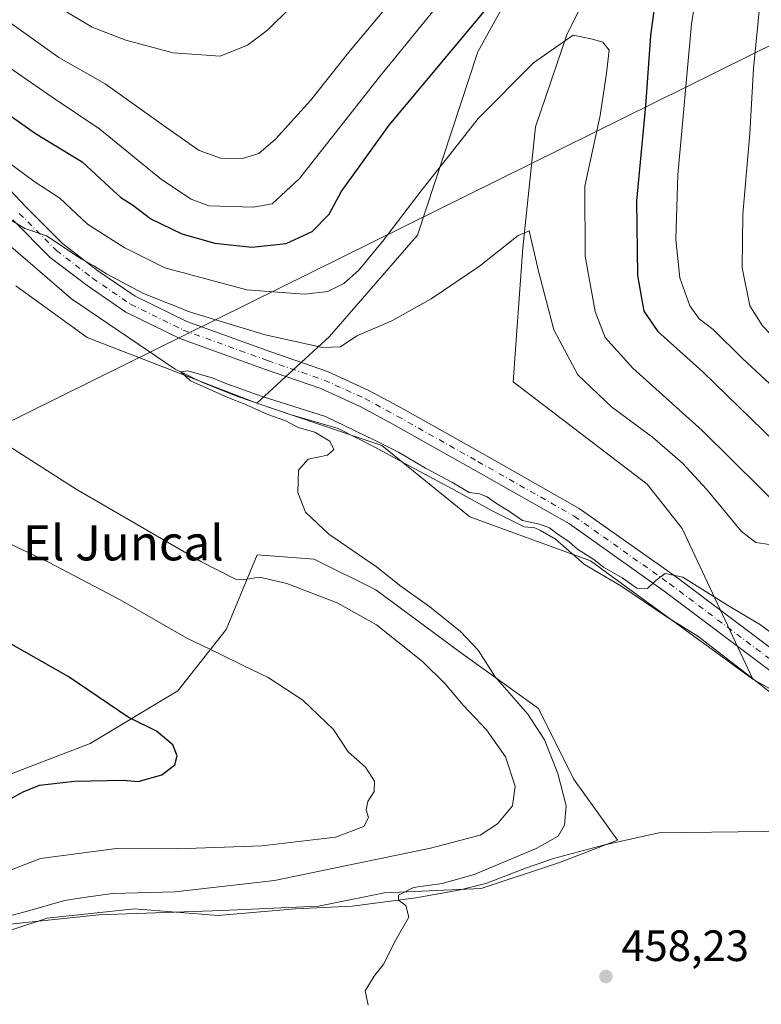
# Model space of a CAD drawing. Units: metres. Extents: x 556432 to 559889, y 4710155 to 4712497.
# Drawn here: x 559083 to 559253, y 4710365 to 4710591 of the extents above; entities that cross this region are included whole.
import ezdxf
from ezdxf.enums import TextEntityAlignment as Align

# ---------------------------------------------------------------- set-up
doc = ezdxf.new("R2010")
doc.units = ezdxf.units.M
doc.header["$MEASUREMENT"] = 0
doc.linetypes.add('DGN Style 4', pattern=[2.6384748266838614, 1.318413404963828, -0.6592067024819142, 0.001648016756204785, -0.6592067024819142])
for name, color, linetype, lineweight in [('Corriente natural lineal', 142, 'Continuous', 13), ('Cultivos herbáceos CxS', 92, 'Continuous', 0), ('Cultivos leñosos CxS', 92, 'Continuous', 0), ('Curva de nivel maestra', 30, 'Continuous', 30), ('Curva de nivel normal', 30, 'Continuous', 0), ('Matorral CxS', 135, 'Continuous', 0), ('Pista no pavimentada Cxs', 111, 'Continuous', 0), ('Pista no pavimentada eje', 91, 'DGN Style 4', 0), ('Punto de cota en terreno', 7, 'Continuous', 0), ('Rótulo de punto de cota en terreno', 7, 'Continuous', 0), ('Suelo desnudo CxS', 253, 'Continuous', 0), ('Tendido', 6, 'Continuous', 0), ('Texto cartográfico', 7, 'Continuous', 0)]:
    doc.layers.add(name, color=color, linetype=linetype, lineweight=lineweight)
doc.styles.add('Style-Arial', font='txt')

# ---------------------------------------------------------------- blocks, each defined once
blk = doc.blocks.new('*U29')
at = {"layer": 'Cultivos herbáceos CxS', "color": 92, "linetype": 'Continuous', "lineweight": 0}
blk.add_polyline3d([(559224.5954999998, 4710619.2971, 474.9228000000003), (559208.5469000004, 4710587.271500001, 470.7909000000073), (559201.2895000001, 4710566.046700001, 468.4125000000058), (559198.3717, 4710538.3355, 465.2942000000039), (559196.1842999998, 4710507.708699999, 463.0314999999973), (559226.8104999998, 4710484.3737, 462.2121000000043), (559234.8321000002, 4710474.162900001, 461.7638000000007), (559250.9808999998, 4710439.7225, 458.4695000000065), (559213.8860999999, 4710466.819900001, 460.4704000000056), (559186.2721999995, 4710476.861500001, 459.3965000000026), (559166.1886999998, 4710493.180299999, 460.7220999999991), (559137.6271000003, 4710502.8397, 460.9124000000011), (559154.2745000003, 4710518.069300001, 466.7949999999983), (559174.3076999999, 4710541.2523, 469.2706000000035), (559188.1019000001, 4710583.208699999, 474.5142999999953), (559205.3843, 4710614.496300001, 477.6232000000019)], dxfattribs=at)
blk = doc.blocks.new('5PATER')
at = {"layer": 'Suelo desnudo CxS', "linetype": 'Continuous', "lineweight": 0}
h = blk.add_hatch(color=51, dxfattribs=at)
edge = h.paths.add_edge_path()
edge.add_ellipse((0, 0), major_axis=(-0.1095731443231308, -0.1110710700762829), ratio=0.9994222409660322, start_angle=0, end_angle=360)

msp = doc.modelspace()

# ---------------------------------------------------------------- linework, layer by layer
at = {"layer": 'Corriente natural lineal', "color": 142, "linetype": 'Continuous', "lineweight": 13}
for points in [[(559079.2538000001, 4710540.5745, 463.2832999999956), (559095.2610999999, 4710526.683800001, 462.5519000000059), (559118.9955000002, 4710510.653200001, 461.2762999999978), (559125.2311000006, 4710507.557800001, 460.9021000000066), (559133.4489000002, 4710504.279800001, 461.0464999999967), (559145.2390999999, 4710500.2674, 460.9529999999941), (559156.2477000002, 4710497.0504, 460.2712000000029), (559164.5821000002, 4710492.817100001, 460.2927000000054), (559172.9165000003, 4710488.3191, 460.1647999999987), (559183.2352999998, 4710482.762900001, 459.8910000000033), (559191.5696999999, 4710478.1327, 459.9260000000068), (559198.7133999999, 4710474.560799999, 459.8876000000019), (559201.1383999996, 4710474.372199999, 460.3760000000038), (559202.4200999998, 4710473.710100001, 460.5761000000057)], [(559202.4200999998, 4710473.710100001, 460.5761000000057), (559205.8739999998, 4710471.785700001, 460.664499999999), (559212.5164999999, 4710465.988399999, 460.159799999994), (559220.8062000005, 4710461.067, 459.7924000000058), (559231.3894999997, 4710453.9232, 459.2759999999981), (559238.3700000001, 4710449.594599999, 459.3524000000034), (559253.5100999996, 4710437.870100001, 458.2605999999942), (559270.7701000003, 4710423.690099999, 457.4894000000059), (559279.5301000001, 4710415.530099999, 456.7982000000048), (559285.2701000003, 4710410.090100001, 456.6517000000022), (559286.4200999998, 4710409.530099999, 456.6178999999975)], [(559074.6169999996, 4710380.141100001, 464.9199999999983), (559089.7679000003, 4710385.113399999, 464.7436000000016), (559109.6645999998, 4710387.230000001, 463.6820000000008), (559128.7147000004, 4710385.748400001, 463.271900000007), (559146.4946999997, 4710387.230000001, 462.6022999999987), (559159.4181000004, 4710387.83, 461.6313999999985), (559173.9301000005, 4710389.7301, 461.1477000000014), (559183.7600999996, 4710391.550100001, 460.540599999993), (559189.9301000005, 4710393.050100001, 460.1964000000008), (559199.2801000001, 4710396.610099999, 460.1987999999984), (559205.4501, 4710398.7601, 459.6404000000039), (559216.8101000004, 4710401.770099999, 458.5448999999935), (559229.5131999999, 4710404.642300001, 457.5314999999973), (559253.5903000003, 4710404.9069, 456.9621000000043), (559280.5778999999, 4710403.319399999, 456.4663), (559286.4384000005, 4710404.4703, 456.2307000000001), (559286.4200999998, 4710409.530099999, 456.6178999999975)]]:
    msp.add_polyline3d(points, dxfattribs=at)
at = {"layer": 'Cultivos herbáceos CxS', "color": 92, "linetype": 'Continuous', "lineweight": 0}
for points in [[(559062.1665000003, 4710737.467900001, 505.2155999999959), (559086.7550999997, 4710707.466499999, 507.0834999999934), (559106.6010999996, 4710690.501300001, 507.5712000000058), (559125.2768000001, 4710680.958699999, 507.5206999999937), (559136.6904999996, 4710680.8851, 507.3402999999962), (559136.7626999998, 4710680.8847, 507.3398000000016), (559161.5641000001, 4710689.634299999, 506.4964000000036), (559184.9049000005, 4710692.549500001, 505.2247999999963), (559208.6914999997, 4710704.216700001, 503.9009999999981), (559232.3717, 4710731.519099999, 501.4222000000009), (559243.8098999998, 4710723.7137, 498.4939000000013), (559256.3891000003, 4710699.839500001, 494.0486999999994), (559243.2596000005, 4710669.217900001, 488.4421000000002), (559229.3992999997, 4710645.701099999, 482.8573000000034), (559205.3843, 4710614.496300001, 477.6232000000019), (559188.1019000001, 4710583.208699999, 474.5142999999953), (559174.3076999999, 4710541.2523, 469.2706000000035), (559154.2745000003, 4710518.069300001, 466.7949999999983), (559137.6271000003, 4710502.8397, 460.9124000000011)], [(559224.5954999998, 4710619.2971, 474.9228000000003), (559208.5469000004, 4710587.271500001, 470.7909000000073), (559201.2895000001, 4710566.046700001, 468.4125000000058), (559198.3717, 4710538.3355, 465.2942000000039), (559196.1842999998, 4710507.708699999, 463.0314999999973), (559226.8104999998, 4710484.3737, 462.2121000000043), (559234.8321000002, 4710474.162900001, 461.7638000000007), (559250.9808999998, 4710439.7225, 458.4695000000065)], [(559137.6271000003, 4710502.8397, 460.9124000000011), (559166.1886999998, 4710493.180299999, 460.7220999999991), (559186.2721999995, 4710476.861500001, 459.3965000000026), (559213.8860999999, 4710466.819900001, 460.4704000000056), (559250.9808999998, 4710439.7225, 458.4695000000065)]]:
    msp.add_polyline3d(points, dxfattribs=at)
at = {"layer": 'Cultivos leñosos CxS', "color": 92, "linetype": 'Continuous', "lineweight": 0, "extrusion": (-0.02032207360166061, -0.08849638157844922, 0.9958691700078129), "elevation": -427765.4350398562, "flags": 128}
msp.add_lwpolyline([(-509188.7364065693, 4696674.122444478), (-509165.2998720992, 4696667.301941791), (-509147.7181895775, 4696656.376802657)], dxfattribs=at)
at = {"layer": 'Cultivos leñosos CxS', "color": 92, "linetype": 'Continuous', "lineweight": 0}
for points in [[(559082.5484999996, 4710529.6665, 461.838699999993), (559098.8844999997, 4710517.8463, 461.5338999999949), (559137.6271000003, 4710502.8397, 460.9124000000011), (559166.1886999998, 4710493.180299999, 460.7220999999991), (559186.2721999995, 4710476.861500001, 459.3965000000026), (559213.8860999999, 4710466.819900001, 460.4704000000056), (559250.9808999998, 4710439.7225, 458.4695000000065), (559272.3026999999, 4710427.857100001, 457.8502000000008), (559287.0033, 4710413.3181, 456.8582000000025), (559315.5559, 4710387.7401, 455.6750999999931), (559333.1281000003, 4710367.6569, 455.8460999999952), (559341.9143000003, 4710358.870300001, 455.3317999999999)], [(559137.6271000003, 4710502.8397, 460.9124000000011), (559098.8844999997, 4710517.8463, 461.5338999999949), (559082.5484999996, 4710529.6665, 461.838699999993)], [(559137.6271000003, 4710502.8397, 460.9124000000011), (559166.1886999998, 4710493.180299999, 460.7220999999991), (559186.2721999995, 4710476.861500001, 459.3965000000026), (559213.8860999999, 4710466.819900001, 460.4704000000056), (559250.9808999998, 4710439.7225, 458.4695000000065)], [(559072.4234999996, 4710382.849300001, 466.7026000000042), (559101.5438999999, 4710385.861300001, 463.8457000000053), (559129.6612999998, 4710386.865300001, 463.7167999999947), (559151.7516999999, 4710387.8687, 462.1897999999928), (559166.8141000001, 4710390.8803, 462.3350000000065), (559188.9055000005, 4710391.885700001, 459.9052999999985), (559206.9811000006, 4710397.909499999, 458.909799999994), (559220.0355000002, 4710402.9299, 458.2036999999983), (559209.9939000001, 4710416.988500001, 459.6695999999939), (559201.9609000003, 4710433.055299999, 459.5687000000034), (559183.8865, 4710446.1095, 461.1339000000008), (559164.8076999999, 4710460.168099999, 461.1157999999996), (559150.7493000003, 4710467.197899999, 460.8522999999987), (559137.6957, 4710468.201900001, 462.6836999999941), (559130.6661, 4710451.131100001, 468.2679999999964), (559119.6196999997, 4710437.0733, 472.7292000000016), (559099.5367000002, 4710425.0239, 475.9817000000039), (559078.4490999999, 4710416.990900001, 476.6362999999984)], [(559078.4490999999, 4710416.990900001, 476.6362999999984), (559099.5367000002, 4710425.0239, 475.9817000000039), (559119.6196999997, 4710437.0733, 472.7292000000016), (559130.6661, 4710451.131100001, 468.2679999999964), (559137.6957, 4710468.201900001, 462.6836999999941), (559150.7493000003, 4710467.197899999, 460.8522999999987), (559164.8076999999, 4710460.168099999, 461.1157999999996), (559183.8865, 4710446.1095, 461.1339000000008), (559201.9609000003, 4710433.055299999, 459.5687000000034), (559209.9939000001, 4710416.988500001, 459.6695999999939), (559220.0355000002, 4710402.9299, 458.2036999999983), (559206.9811000006, 4710397.909499999, 458.909799999994), (559188.9055000005, 4710391.885700001, 459.9052999999985), (559166.8141000001, 4710390.8803, 462.3350000000065), (559151.7516999999, 4710387.8687, 462.1897999999928), (559129.6612999998, 4710386.865300001, 463.7167999999947), (559101.5438999999, 4710385.861300001, 463.8457000000053), (559072.4234999996, 4710382.849300001, 466.7026000000042)]]:
    msp.add_polyline3d(points, dxfattribs=at)
at = {"layer": 'Curva de nivel maestra', "color": 30, "linetype": 'Continuous', "lineweight": 30, "elevation": 475, "flags": 128}
for points in [[(559076, 4710572.290100001), (559087.04, 4710564.520099999), (559097.7000000002, 4710558.050100001), (559103.9400000004, 4710552.2401), (559106.5300000003, 4710549.880100001), (559109.2400000002, 4710548.220100001), (559113.3899999997, 4710545.0101), (559120.5, 4710541.540100001), (559128.0599999996, 4710539.4001), (559136.5, 4710538.5001), (559144.3200000003, 4710539.340100001), (559150.29, 4710542.0601), (559154.1399999997, 4710546.0801), (559156.8700000001, 4710551.200099999), (559167.8700000001, 4710566.4001), (559196.6799999997, 4710600.940099999)], [(559228.8700000001, 4710596.520099999), (559227.6100000005, 4710586.890100001), (559226.4199999999, 4710570.800100001), (559224.3799999999, 4710549.140100001), (559224.6100000005, 4710532.020099999), (559226.0599999996, 4710523.920100001), (559229.2400000002, 4710519.2401), (559239.5499999998, 4710510.0001), (559261.5700000003, 4710488.5801), (559280.2100000001, 4710469.030099999), (559288.5800000001, 4710462.020099999), (559294.7000000002, 4710460.120100001), (559304.9699999997, 4710459.5001), (559324.8399999999, 4710459.770099999), (559335.54, 4710461.0701), (559347.6200000001, 4710465.590100001), (559365.25, 4710475.380100001), (559387.1399999997, 4710485.6501), (559408.7400000002, 4710493.280099999)], [(559080.0800000001, 4710411.710100001), (559084.2599999999, 4710413.970100001), (559087.9800000004, 4710415.530099999), (559095.9800000004, 4710416.4301), (559107.1500000004, 4710416.6501), (559110.5499999998, 4710416.360099999), (559115.9600000001, 4710417.880100001), (559118.9299999997, 4710420.1501), (559119.4600000001, 4710422.210100001), (559118.4199999999, 4710424.7601), (559114.7400000002, 4710427.9001), (559108.25, 4710431.090100001), (559094.54, 4710440.370100001), (559076.6399999997, 4710450.470100001)]]:
    msp.add_lwpolyline(points, dxfattribs=at)
at = {"layer": 'Curva de nivel normal', "color": 30, "linetype": 'Continuous', "lineweight": 0, "flags": 128}
for points, elevation in [([(559240.1900000004, 4710610.5701), (559236.9500000002, 4710589.470100001), (559233.8499999996, 4710555.020099999), (559233.4000000004, 4710540.2501), (559234.3099999996, 4710531.4801), (559236.5499999998, 4710525.090100001), (559238.7199999997, 4710522.1601), (559241.9299999997, 4710519.670100001), (559248.6299999999, 4710513.0601), (559265.2699999996, 4710497.590100001), (559279.1900000004, 4710483.1601), (559289.8200000003, 4710472.670100001), (559294.7800000003, 4710469.670100001), (559303.5700000003, 4710468.5801), (559321.3899999997, 4710468.2301), (559329.6500000004, 4710468.440099999), (559340.7699999996, 4710472.840100001), (559361.5099999999, 4710483.620100001), (559383.2400000002, 4710492.8201), (559400.2300000004, 4710497.4901), (559416.6100000005, 4710502.7401)], 480), ([(559080.9600000001, 4710579.670100001), (559090.8499999996, 4710572.770099999), (559101.7999999998, 4710565.4901), (559115.8300000001, 4710553.950099999), (559122.6399999997, 4710549.4801), (559126.6500000004, 4710547.970100001), (559136.7699999996, 4710547.670100001), (559141.1699999999, 4710548.4001), (559147.3799999999, 4710554.2401), (559165.6399999997, 4710577.420100001), (559188.3099999996, 4710605.300100001)], 480), ([(559087.9400000004, 4710596.1501), (559100.0300000003, 4710588.840100001), (559107.6699999999, 4710585.840100001), (559118.54, 4710582.960100001), (559129.25, 4710582.190099999), (559135.5300000003, 4710584.710100001), (559140.0499999998, 4710588.130100001), (559156.0499999998, 4710604.0001)], 490), ([(559174.54, 4710602.140100001), (559158.9900000002, 4710583.460100001), (559149.8700000001, 4710572.0801), (559141.8700000001, 4710563.210100001), (559138.1200000001, 4710559.950099999), (559134.3600000005, 4710558.7501), (559129.3399999999, 4710558.880100001), (559124.4900000002, 4710560.600099999), (559116.2999999998, 4710566.350099999), (559103.0199999996, 4710575.850099999), (559092.3700000001, 4710581.850099999), (559069.4199999999, 4710598.340100001)], 485), ([(559418.0800000001, 4710511.0801), (559402.6100000005, 4710506.290100001), (559385.8799999999, 4710502.590100001), (559370.3899999997, 4710497.670100001), (559353.6200000001, 4710489.960100001), (559334.3799999999, 4710480.210100001), (559329.29, 4710478.4001), (559319.7800000003, 4710477.020099999), (559303.7999999998, 4710476.960100001), (559296.9600000001, 4710478.020099999), (559293.8799999999, 4710479.700099999), (559289.5300000003, 4710483.710100001), (559277.5999999996, 4710496.450099999), (559256.9800000004, 4710516.5701), (559253.1500000004, 4710520.5101), (559250.2400000002, 4710525.0801), (559248.4900000002, 4710533.8101), (559248.6500000004, 4710546.0601), (559250.29, 4710564.520099999), (559251.1399999997, 4710579.340100001), (559252.7000000002, 4710595.6601)], 485), ([(559080.5099999999, 4710558.200099999), (559087.0199999996, 4710553.360099999), (559092.6500000004, 4710549.6801), (559098.9600000001, 4710543.800100001), (559107.29, 4710538.450099999), (559116.6500000004, 4710533.790100001), (559135.3499999996, 4710528.770099999), (559148.5, 4710527.7401), (559153.8899999997, 4710528.360099999), (559157.5, 4710530.2301), (559160.9000000004, 4710533.1801), (559166.3499999996, 4710539.800100001), (559175.4000000004, 4710551.700099999), (559180.9699999997, 4710558.6801), (559188.2000000002, 4710567.9301), (559200.8799999999, 4710580.6501), (559209.8700000001, 4710586.950099999), (559214.3099999996, 4710586.090100001), (559216.6500000004, 4710585.370100001), (559218.1299999999, 4710583.540100001), (559217.5099999999, 4710578.300100001), (559216.04, 4710568.590100001), (559212.5999999996, 4710552.460100001), (559212.6500000004, 4710536.470100001), (559214.9199999999, 4710523.8301), (559217.2000000002, 4710517.890100001), (559223.54, 4710510.8201), (559239.4000000004, 4710496.640100001), (559266.2999999998, 4710469.9901)], 470), ([(559078.4000000004, 4710546.550100001), (559084.6500000004, 4710542.8101), (559089.5800000001, 4710541.0701), (559097.5099999999, 4710535.840100001), (559100.4000000004, 4710534.2301), (559103.25, 4710532.4101), (559111.75, 4710527.9001), (559122.4600000001, 4710523.620100001), (559139.5099999999, 4710518.4801), (559152.6100000005, 4710515.5701), (559156.7599999999, 4710515.7401), (559160.4699999997, 4710518.220100001), (559168.4699999997, 4710521.6801), (559177.5, 4710526.690099999), (559188.54, 4710534.200099999), (559197.3600000005, 4710541.1801), (559199.8700000001, 4710542.2601), (559201.9900000002, 4710533.030099999), (559205.5199999996, 4710519.640100001), (559210.9900000002, 4710509.3301), (559218.6500000004, 4710502.030099999), (559228, 4710495.0601), (559234.8600000005, 4710489.1601), (559240.3799999999, 4710483.220100001), (559248.3600000005, 4710473.540100001), (559251.6100000005, 4710471.030099999), (559254.7699999996, 4710470.5601)], 465), ([(559163.0800000001, 4710365.2401), (559162.4100000003, 4710368.4901), (559164.4500000002, 4710371.8301), (559166.6200000001, 4710374.690099999), (559169.0999999996, 4710379.620100001), (559172.3300000001, 4710385.360099999), (559171.7000000002, 4710388.0101), (559170.0199999996, 4710389.210100001), (559170.0199999996, 4710390.390100001), (559173.4400000004, 4710392.140100001), (559179.9699999997, 4710393.020099999), (559187.2699999996, 4710395.110099999), (559201.4900000002, 4710401.040100001), (559206.5, 4710403.840100001), (559207.9199999999, 4710406.4101), (559208.29, 4710410.8101), (559206.3799999999, 4710418.200099999), (559203.3600000005, 4710425.870100001), (559199.5599999996, 4710431.7401), (559192.1200000001, 4710440.290100001), (559188.2000000002, 4710446.380100001), (559184.1699999999, 4710450.6801), (559177.1299999999, 4710456.3101), (559170.5, 4710461.0101), (559164.9400000004, 4710465.450099999), (559154.0499999998, 4710472.890100001), (559148.7400000002, 4710477.9001), (559146.9699999997, 4710482.4301), (559147.1200000001, 4710487.5101), (559149.3399999999, 4710490.0701), (559153.7800000003, 4710490.9801), (559155.25, 4710492.2601), (559154.2800000003, 4710494.200099999), (559150.9000000004, 4710496.200099999), (559147.04, 4710497.3201), (559144.2699999996, 4710498.850099999), (559140.1200000001, 4710500.2401), (559134.9100000003, 4710502.6601), (559131, 4710504.140100001), (559122.4500000002, 4710507.940099999), (559120.29, 4710510.030099999), (559121.8399999999, 4710510.210100001), (559127.6799999997, 4710508.600099999), (559130.5199999996, 4710507.340100001), (559133.9900000002, 4710506.1501), (559138.6399999997, 4710504.460100001), (559153.3300000001, 4710499.8301), (559164.6600000003, 4710494.350099999), (559170.0300000003, 4710491.630100001), (559176.2000000002, 4710487.9901), (559182.2100000001, 4710484.780099999), (559186.1699999999, 4710482.460100001), (559188.5300000003, 4710482.100099999), (559190.2699999996, 4710481.450099999), (559192.3799999999, 4710479.880100001), (559195.0999999996, 4710478.270099999), (559198.3200000003, 4710476.0101), (559202.2100000001, 4710475.170100001), (559204.4800000004, 4710474.360099999), (559206.1399999997, 4710473.030099999), (559208.9800000004, 4710471.1501), (559210.9299999997, 4710469.440099999), (559214.6299999999, 4710467.140100001), (559216.8399999999, 4710465.350099999), (559221.0800000001, 4710462.9301), (559224.4199999999, 4710460.530099999), (559226.9199999999, 4710460.5001), (559228.7699999996, 4710462.340100001), (559230.9500000002, 4710463.950099999), (559234.9699999997, 4710463.100099999), (559245.1900000004, 4710456.710100001), (559252.6799999997, 4710452.200099999), (559260.5700000003, 4710446.300100001)], 460), ([(559075.7599999999, 4710384.2501), (559085.2300000004, 4710386.7401), (559093.7100000001, 4710389.140100001), (559098.6500000004, 4710389.940099999), (559104.6500000004, 4710390.720100001), (559118.9900000002, 4710391.1601), (559141.6799999997, 4710393.7401), (559177.3200000003, 4710401.130100001), (559188.6399999997, 4710404.110099999), (559192.6399999997, 4710406.710100001), (559196.0599999996, 4710410.8301), (559196.6799999997, 4710415.3301), (559194.4600000001, 4710422.0101), (559190.1100000005, 4710428.140100001), (559184.7599999999, 4710433.780099999), (559180.6600000003, 4710438.710100001), (559175.4500000002, 4710443.7601), (559165.0099999999, 4710452.190099999), (559156, 4710457.170100001), (559144.4800000004, 4710461.6501), (559138.25, 4710463.110099999), (559134.9199999999, 4710462.550100001), (559132.7400000002, 4710462.600099999), (559124.8200000003, 4710466.6501), (559096.3600000005, 4710483.1801), (559069.04, 4710500.620100001)], 465), ([(559065.4800000004, 4710389.9801), (559088.2400000002, 4710398.790100001), (559105.5499999998, 4710401.0701), (559119.4900000002, 4710401.0001), (559138.7599999999, 4710401.670100001), (559155.6299999999, 4710403.6601), (559162.0999999996, 4710406.110099999), (559163.1100000005, 4710408.110099999), (559162.5999999996, 4710409.890100001), (559162.9600000001, 4710411.7601), (559164.4600000001, 4710414.0601), (559164.5300000003, 4710416.450099999), (559162.4900000002, 4710419.610099999), (559158.5199999996, 4710423.1801), (559155.1500000004, 4710428.270099999), (559148.1600000003, 4710434.9801), (559140.2100000001, 4710440.1601), (559134.6299999999, 4710442.770099999), (559128.7999999998, 4710445.710100001), (559121.6299999999, 4710449.130100001), (559106.3899999997, 4710457.890100001), (559090, 4710466.5001), (559065.5800000001, 4710478.0601)], 470)]:
    msp.add_lwpolyline(points, dxfattribs=dict(at, elevation=elevation))
at = {"layer": 'Matorral CxS', "color": 135, "linetype": 'Continuous', "lineweight": 0, "extrusion": (-0.02032207360166061, -0.08849638157844922, 0.9958691700078129), "elevation": -427765.4350398562, "flags": 128}
msp.add_lwpolyline([(-509188.7364065693, 4696674.122444478), (-509165.2998720992, 4696667.301941791), (-509147.7181895775, 4696656.376802657)], dxfattribs=at)
at = {"layer": 'Matorral CxS', "color": 135, "linetype": 'Continuous', "lineweight": 0}
for points in [[(559062.1665000003, 4710737.467900001, 505.2155999999959), (559086.7550999997, 4710707.466499999, 507.0834999999934), (559106.6010999996, 4710690.501300001, 507.5712000000058), (559125.2768000001, 4710680.958699999, 507.5206999999937), (559136.6904999996, 4710680.8851, 507.3402999999962), (559136.7626999998, 4710680.8847, 507.3398000000016), (559161.5641000001, 4710689.634299999, 506.4964000000036), (559184.9049000005, 4710692.549500001, 505.2247999999963), (559208.6914999997, 4710704.216700001, 503.9009999999981), (559232.3717, 4710731.519099999, 501.4222000000009), (559243.8098999998, 4710723.7137, 498.4939000000013), (559256.3891000003, 4710699.839500001, 494.0486999999994), (559243.2596000005, 4710669.217900001, 488.4421000000002), (559229.3992999997, 4710645.701099999, 482.8573000000034), (559205.3843, 4710614.496300001, 477.6232000000019), (559188.1019000001, 4710583.208699999, 474.5142999999953), (559174.3076999999, 4710541.2523, 469.2706000000035), (559154.2745000003, 4710518.069300001, 466.7949999999983), (559137.6271000003, 4710502.8397, 460.9124000000011), (559098.8844999997, 4710517.8463, 461.5338999999949), (559082.5484999996, 4710529.6665, 461.838699999993)], [(559062.1665000003, 4710737.467900001, 505.2155999999959), (559086.7550999997, 4710707.466499999, 507.0834999999934), (559106.6010999996, 4710690.501300001, 507.5712000000058), (559125.2768000001, 4710680.958699999, 507.5206999999937), (559136.6904999996, 4710680.8851, 507.3402999999962), (559136.7626999998, 4710680.8847, 507.3398000000016), (559161.5641000001, 4710689.634299999, 506.4964000000036), (559184.9049000005, 4710692.549500001, 505.2247999999963), (559208.6914999997, 4710704.216700001, 503.9009999999981), (559232.3717, 4710731.519099999, 501.4222000000009), (559243.8098999998, 4710723.7137, 498.4939000000013), (559256.3891000003, 4710699.839500001, 494.0486999999994), (559243.2596000005, 4710669.217900001, 488.4421000000002), (559229.3992999997, 4710645.701099999, 482.8573000000034), (559205.3843, 4710614.496300001, 477.6232000000019), (559188.1019000001, 4710583.208699999, 474.5142999999953), (559174.3076999999, 4710541.2523, 469.2706000000035), (559154.2745000003, 4710518.069300001, 466.7949999999983), (559137.6271000003, 4710502.8397, 460.9124000000011)], [(559421.0210999995, 4710494.718699999, 476.1542000000045), (559399.2465000004, 4710477.4419, 470.6438000000053), (559371.5235000001, 4710464.316500001, 468.5751000000019), (559347.4665000001, 4710433.102299999, 461.5831000000035), (559287.0033, 4710413.3181, 456.8582000000025), (559272.3026999999, 4710427.857100001, 457.8502000000008), (559250.9808999998, 4710439.7225, 458.4695000000065), (559234.8321000002, 4710474.162900001, 461.7638000000007), (559226.8104999998, 4710484.3737, 462.2121000000043), (559196.1842999998, 4710507.708699999, 463.0314999999973), (559198.3717, 4710538.3355, 465.2942000000039), (559201.2895000001, 4710566.046700001, 468.4125000000058), (559208.5469000004, 4710587.271500001, 470.7909000000073), (559224.5954999998, 4710619.2971, 474.9228000000003)], [(559224.5954999998, 4710619.2971, 474.9228000000003), (559208.5469000004, 4710587.271500001, 470.7909000000073), (559201.2895000001, 4710566.046700001, 468.4125000000058), (559198.3717, 4710538.3355, 465.2942000000039), (559196.1842999998, 4710507.708699999, 463.0314999999973), (559226.8104999998, 4710484.3737, 462.2121000000043), (559234.8321000002, 4710474.162900001, 461.7638000000007), (559250.9808999998, 4710439.7225, 458.4695000000065)], [(559137.6271000003, 4710502.8397, 460.9124000000011), (559098.8844999997, 4710517.8463, 461.5338999999949), (559082.5484999996, 4710529.6665, 461.838699999993)], [(559078.4490999999, 4710416.990900001, 476.6362999999984), (559099.5367000002, 4710425.0239, 475.9817000000039), (559119.6196999997, 4710437.0733, 472.7292000000016), (559130.6661, 4710451.131100001, 468.2679999999964), (559137.6957, 4710468.201900001, 462.6836999999941), (559150.7493000003, 4710467.197899999, 460.8522999999987), (559164.8076999999, 4710460.168099999, 461.1157999999996), (559183.8865, 4710446.1095, 461.1339000000008), (559201.9609000003, 4710433.055299999, 459.5687000000034), (559209.9939000001, 4710416.988500001, 459.6695999999939), (559220.0355000002, 4710402.9299, 458.2036999999983), (559206.9811000006, 4710397.909499999, 458.909799999994), (559188.9055000005, 4710391.885700001, 459.9052999999985), (559166.8141000001, 4710390.8803, 462.3350000000065), (559151.7516999999, 4710387.8687, 462.1897999999928), (559129.6612999998, 4710386.865300001, 463.7167999999947), (559101.5438999999, 4710385.861300001, 463.8457000000053), (559072.4234999996, 4710382.849300001, 466.7026000000042)], [(559078.4490999999, 4710416.990900001, 476.6362999999984), (559099.5367000002, 4710425.0239, 475.9817000000039), (559119.6196999997, 4710437.0733, 472.7292000000016), (559130.6661, 4710451.131100001, 468.2679999999964), (559137.6957, 4710468.201900001, 462.6836999999941), (559150.7493000003, 4710467.197899999, 460.8522999999987), (559164.8076999999, 4710460.168099999, 461.1157999999996), (559183.8865, 4710446.1095, 461.1339000000008), (559201.9609000003, 4710433.055299999, 459.5687000000034), (559209.9939000001, 4710416.988500001, 459.6695999999939), (559220.0355000002, 4710402.9299, 458.2036999999983), (559206.9811000006, 4710397.909499999, 458.909799999994), (559188.9055000005, 4710391.885700001, 459.9052999999985), (559166.8141000001, 4710390.8803, 462.3350000000065), (559151.7516999999, 4710387.8687, 462.1897999999928), (559129.6612999998, 4710386.865300001, 463.7167999999947), (559101.5438999999, 4710385.861300001, 463.8457000000053), (559072.4234999996, 4710382.849300001, 466.7026000000042)]]:
    msp.add_polyline3d(points, dxfattribs=at)
at = {"layer": 'Pista no pavimentada Cxs', "color": 111, "linetype": 'Continuous', "lineweight": 0}
for points in [[(559074.0406999998, 4710559.1765, 467.7388000000064), (559084.8781000003, 4710547.701500001, 466.5342999999993), (559093.2270999998, 4710539.352499999, 465.9808000000049), (559101.3268999998, 4710533.121900001, 465.6977000000043), (559109.8324999996, 4710527.313100001, 465.0188000000053), (559121.6602999996, 4710521.502900001, 464.577099999995), (559140.7984999996, 4710514.562700001, 463.6496000000043), (559153.7884999998, 4710510.0909, 463.141300000003), (559163.2603000002, 4710505.785499999, 462.631899999993), (559170.7484999998, 4710501.7205, 462.3779000000068), (559189.1804999998, 4710491.3391, 461.9973000000027), (559211.2887000004, 4710478.7971, 461.3047999999981), (559233.2006999999, 4710463.267100001, 460.3540000000066), (559258.0181, 4710444.601100001, 459.375), (559276.7739000004, 4710429.468499999, 458.2569999999978), (559278.1095000004, 4710428.086100001, 457.9214999999967), (559289.0094999997, 4710416.8037, 456.9618999999948), (559290.1222999999, 4710415.3651, 456.8644000000059), (559306.3793000003, 4710394.3499, 455.8034999999945), (559317.1073000003, 4710382.7805, 456.1275000000023), (559332.6054999996, 4710366.220899999, 456.074099999998), (559342.8695, 4710353.604699999, 455.6897000000026)], [(559074.0406999998, 4710559.1765, 467.7388000000064), (559084.8781000003, 4710547.701500001, 466.5342999999993), (559093.2270999998, 4710539.352499999, 465.9808000000049), (559101.3268999998, 4710533.121900001, 465.6977000000043), (559109.8324999996, 4710527.313100001, 465.0188000000053), (559121.6602999996, 4710521.502900001, 464.577099999995), (559140.7984999996, 4710514.562700001, 463.6496000000043), (559153.7884999998, 4710510.0909, 463.141300000003), (559163.2603000002, 4710505.785499999, 462.631899999993), (559170.7484999998, 4710501.7205, 462.3779000000068), (559189.1804999998, 4710491.3391, 461.9973000000027), (559211.2887000004, 4710478.7971, 461.3047999999981), (559233.2006999999, 4710463.267100001, 460.3540000000066), (559258.0181, 4710444.601100001, 459.375), (559276.7739000004, 4710429.468499999, 458.2569999999978), (559278.1095000004, 4710428.085999999, 457.9214999999967)], [(559329.4395000003, 4710363.4573, 456.1138999999966), (559314.0340999998, 4710379.9177, 456.0901000000013), (559303.1721000001, 4710391.6317, 455.8456000000006), (559285.8284999998, 4710414.051300001, 456.9121000000014), (559273.9341000002, 4710426.363299999, 457.6181999999972), (559255.4364999998, 4710441.287500001, 458.7914000000019), (559230.7237, 4710459.8749, 460.5975999999937), (559209.0324999997, 4710475.248299999, 461.2970999999961), (559187.1136999996, 4710487.6829, 461.6839000000036), (559168.7159000002, 4710498.0449, 462.0351999999984), (559161.3870999999, 4710502.0233, 462.0905000000057), (559152.2323000003, 4710506.184699999, 462.2911000000022), (559139.3989000004, 4710510.602700001, 462.4585999999982), (559120.0137, 4710517.6325, 463.0390999999945), (559107.7115000002, 4710523.6757, 463.6141000000061), (559098.8602999998, 4710529.7205, 464.0653000000021), (559090.4501, 4710536.1897, 464.479800000001), (559081.8658999996, 4710544.7741, 465.1477000000014)], [(559331.6190999998, 4710360.778200001, 456.0026000000071), (559329.4395000003, 4710363.4573, 456.1138999999966), (559314.0340999998, 4710379.9177, 456.0901000000013), (559303.1721000001, 4710391.6317, 455.8456000000006), (559285.8284999998, 4710414.051300001, 456.9121000000014), (559273.9341000002, 4710426.363299999, 457.6181999999972), (559255.4364999998, 4710441.287500001, 458.7914000000019), (559230.7237, 4710459.8749, 460.5975999999937), (559209.0324999997, 4710475.248299999, 461.2970999999961), (559187.1136999996, 4710487.6829, 461.6839000000036), (559168.7159000002, 4710498.0449, 462.0351999999984), (559161.3870999999, 4710502.0233, 462.0905000000057), (559152.2323000003, 4710506.184699999, 462.2911000000022), (559139.3989000004, 4710510.602700001, 462.4585999999982), (559120.0137, 4710517.6325, 463.0390999999945), (559107.7115000002, 4710523.6757, 463.6141000000061), (559098.8602999998, 4710529.7205, 464.0653000000021), (559090.4501, 4710536.1897, 464.479800000001), (559081.8658999996, 4710544.7741, 465.1477000000014)]]:
    msp.add_polyline3d(points, dxfattribs=at)
at = {"layer": 'Pista no pavimentada eje', "color": 91, "linetype": 'DGN Style 4', "lineweight": 0}
msp.add_polyline3d([(559083.3718999998, 4710546.2379, 465.7348000000056), (559091.8387000002, 4710537.7711, 465.0825999999943), (559100.0937000001, 4710531.4211, 464.7969000000012), (559108.7719000002, 4710525.4945, 464.2494000000006), (559120.8371000001, 4710519.567700001, 463.7565000000032), (559140.0987, 4710512.582699999, 462.703999999998), (559153.0105, 4710508.137700001, 462.5246000000043), (559162.3236999996, 4710503.904300001, 462.3413), (559169.7320999998, 4710499.8827, 462.186400000006), (559188.1470999997, 4710489.5111, 461.8220000000001), (559210.1605000002, 4710477.022700001, 461.2179999999935), (559231.9622999998, 4710461.570900001, 460.3076000000001), (559256.7273000004, 4710442.944300001, 458.8772000000026), (559275.3539000005, 4710427.915899999, 457.8059999999969), (559282.0087000001, 4710421.0277, 457.2991000000038)], dxfattribs=at)
at = {"layer": 'Tendido', "color": 6, "linetype": 'Continuous', "lineweight": 0}
msp.add_polyline3d([(558422.5345000001, 4710171.591399999, 500.4125000000058), (558435.2000000002, 4710177.779999999, 502.4694000000018), (558542.6699999999, 4710231.310000001, 497.1108999999997), (558762.1276000004, 4710341.2192, 510.2750999999989), (558861.7718000002, 4710390.9022, 512.3559999999999), (558992.7805000005, 4710454.922599999, 485.0786999999983), (559300.0199999996, 4710607.039999999, 501.8334999999934), (559472.9900000002, 4710692.52, 515.2097000000067), (559626.5597000001, 4710742.826300001, 492.2926000000007)], dxfattribs=at)

# ---------------------------------------------------------------- block references
at = {"layer": 'Cultivos herbáceos CxS', "color": 92, "linetype": 'Continuous', "lineweight": 0}
msp.add_blockref('*U29', (0, 0), dxfattribs=at)
at = {"layer": 'Punto de cota en terreno', "color": 7, "linetype": 'Continuous', "lineweight": 0, "xscale": 10, "yscale": 10, "zscale": 10}
msp.add_blockref('5PATER', (559217.3899999997, 4710371.789999999, 458.2299999999959), dxfattribs=at)

# ---------------------------------------------------------------- texts
at = {"layer": 'Rótulo de punto de cota en terreno', "color": 7, "linetype": 'Continuous', "lineweight": 0, "style": 'Style-Arial'}
msp.add_text('458,23', height=7.000000000000002, dxfattribs=at).set_placement((559220.9177999999, 4710375.3178))
at = {"layer": 'Texto cartográfico', "color": 7, "linetype": 'Continuous', "lineweight": 0, "style": 'Style-Arial'}
msp.add_text('El Juncal', height=8, dxfattribs=at).set_placement((559107.1277304874, 4710470.91015), align=Align.MIDDLE_CENTER)

doc.saveas('drawing.dxf')
